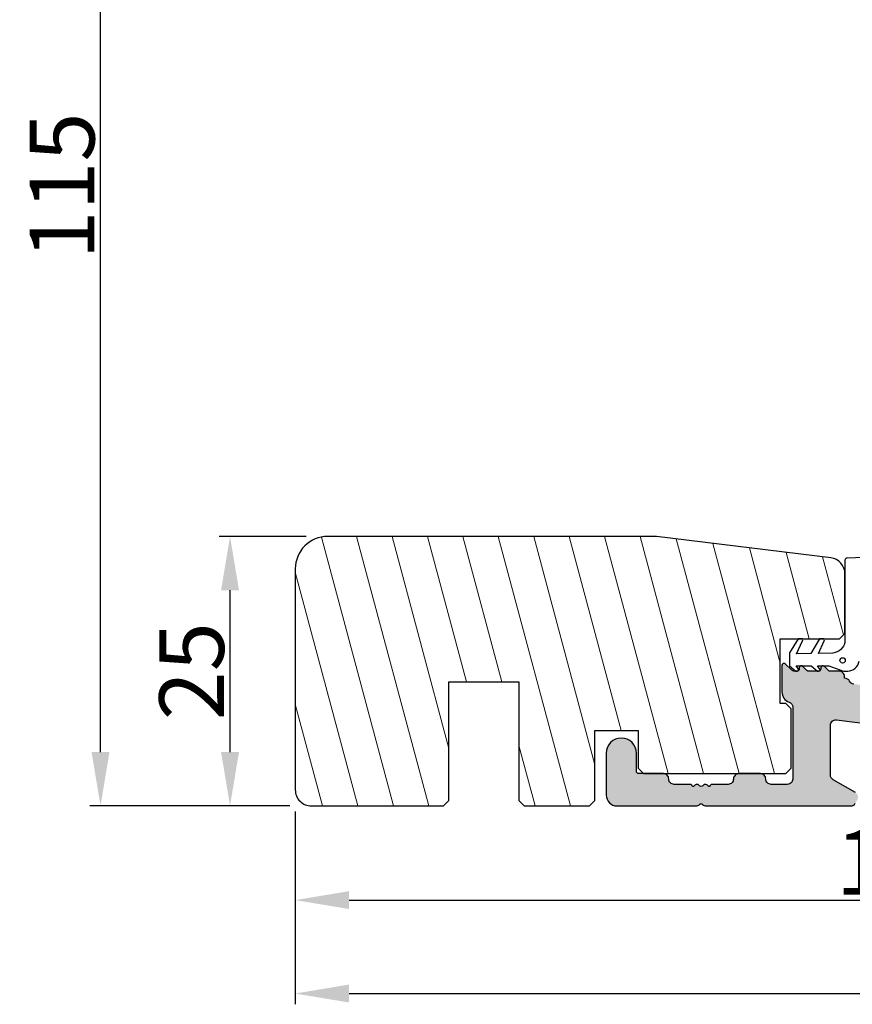
# Model space of a CAD drawing. Units: millimetres. Extents: x -58777 to -30681, y -2702 to 521.
# Drawn here: x -30897 to -30820, y -2451 to -2360 of the extents above; entities that cross this region are included whole.
import ezdxf

# ---------------------------------------------------------------- set-up
doc = ezdxf.new("R2010")
doc.units = ezdxf.units.MM
doc.layers.get('0').update_dxf_attribs({"lineweight": 0})
doc.layers.get('DEFPOINTS').update_dxf_attribs({"lineweight": 0})
for name, color, linetype, lineweight in [('03 FRAME', 40, 'Continuous', 25), ('06 SASH HATCH', 40, 'Continuous', 0), ('09 ALUMINIUM', 55, 'Continuous', 25), ('10 ALUMINIUM HATCH', 55, 'Continuous', 0), ('13 GASKET', 254, 'Continuous', 25)]:
    doc.layers.add(name, color=color, linetype=linetype, lineweight=lineweight)
doc.styles.add('M1x2', font='arial.ttf', dxfattribs={"height": 6})
doc.dimstyles.new('M1x1 NY', dxfattribs={"dimtxt": 5, "dimasz": 5, "dimexe": 1, "dimexo": 2, "dimgap": 0.5, "dimtad": 1, "dimdec": 0, "dimdsep": 46, "dimtxsty": 'M1x2', "dimcen": -1, "dimclrd": 256, "dimclre": 256, "dimclrt": 256, "dimazin": 2, "dimtfac": 1, "dimtdec": 0, "dimtmove": 0, "dimatfit": 3, "dimfxl": 1, "dimtolj": 1, "dimarcsym": 0})

# ---------------------------------------------------------------- blocks, each defined once
blk = doc.blocks.new('*D27416')
at = {"lineweight": -2}
for p, q in [((-30870.19, -2407.495), (-30878.243, -2407.495)), ((-30877.243, -2427.495), (-30877.243, -2412.495)), ((-30871.69, -2432.495), (-30878.243, -2432.495))]:
    blk.add_line(p, q, dxfattribs=at)
for points in [[(-30876.41, -2412.495), (-30878.077, -2412.495), (-30877.243, -2407.495)], [(-30878.077, -2427.495), (-30876.41, -2427.495), (-30877.243, -2432.495)]]:
    blk.add_solid(points)
at = {"layer": 'DEFPOINTS', "color": 0}
for p in [(-30877.243, -2407.495), (-30868.19, -2407.495), (-30869.69, -2432.495)]:
    blk.add_point(p, dxfattribs=at)
at = {"insert": (-30880.806, -2419.995), "char_height": 6, "attachment_point": 5, "rotation": 90, "style": 'M1x2'}
blk.add_mtext('\\A1;25', dxfattribs=at)
blk = doc.blocks.new('*D27417')
at = {"lineweight": -2}
for p, q in [((-30806.44, -2317.495), (-30890.257, -2317.495)), ((-30889.257, -2427.495), (-30889.257, -2322.495)), ((-30871.69, -2432.495), (-30890.257, -2432.495))]:
    blk.add_line(p, q, dxfattribs=at)
for points in [[(-30888.424, -2322.495), (-30890.091, -2322.495), (-30889.257, -2317.495)], [(-30890.091, -2427.495), (-30888.424, -2427.495), (-30889.257, -2432.495)]]:
    blk.add_solid(points)
at = {"layer": 'DEFPOINTS', "color": 0}
for p in [(-30889.257, -2317.495), (-30804.44, -2317.495), (-30869.69, -2432.495)]:
    blk.add_point(p, dxfattribs=at)
at = {"insert": (-30892.82, -2374.995), "char_height": 6, "attachment_point": 5, "rotation": 90, "style": 'M1x2'}
blk.add_mtext('\\A1;115', dxfattribs=at)
blk = doc.blocks.new('*D27418')
at = {"lineweight": -2}
for p, q in [((-30871.19, -2432.995), (-30871.19, -2442.228)), ((-30757.264, -2433.995), (-30757.264, -2442.228)), ((-30866.19, -2441.228), (-30762.264, -2441.228))]:
    blk.add_line(p, q, dxfattribs=at)
for points in [[(-30866.19, -2440.395), (-30866.19, -2442.061), (-30871.19, -2441.228)], [(-30762.264, -2442.061), (-30762.264, -2440.395), (-30757.264, -2441.228)]]:
    blk.add_solid(points)
at = {"layer": 'DEFPOINTS', "color": 0}
for p in [(-30871.19, -2430.995), (-30757.264, -2431.995), (-30757.264, -2441.228)]:
    blk.add_point(p, dxfattribs=at)
at = {"insert": (-30814.227, -2437.716), "char_height": 6, "attachment_point": 5, "style": 'M1x2'}
blk.add_mtext('\\A1;114', dxfattribs=at)
blk = doc.blocks.new('*D27419')
at = {"lineweight": -2}
for p, q in [((-30740.69, -2418.495), (-30740.69, -2450.891)), ((-30871.19, -2432.995), (-30871.19, -2450.891)), ((-30866.19, -2449.891), (-30745.69, -2449.891))]:
    blk.add_line(p, q, dxfattribs=at)
for points in [[(-30866.19, -2449.057), (-30866.19, -2450.724), (-30871.19, -2449.891)], [(-30745.69, -2450.724), (-30745.69, -2449.057), (-30740.69, -2449.891)]]:
    blk.add_solid(points)
at = {"layer": 'DEFPOINTS', "color": 0}
for p in [(-30740.69, -2416.495), (-30871.19, -2430.995), (-30740.69, -2449.891)]:
    blk.add_point(p, dxfattribs=at)
at = {"insert": (-30805.94, -2446.328), "char_height": 6, "attachment_point": 5, "style": 'M1x2'}
blk.add_mtext('\\A1;131', dxfattribs=at)

msp = doc.modelspace()

# ---------------------------------------------------------------- hatches: boundary and pattern name
at = {"layer": '06 SASH HATCH'}
h = msp.add_hatch(dxfattribs=at)
h.set_pattern_fill('ANSI31', color=256, angle=60, style=0)
h.set_pattern_definition([(105, (1167.3926, -2067.9764), (-3.0668145, -0.82175047), [])])
h.paths.add_polyline_path([(-30820.19, -2416.495), (-30820.19, -2410.971), (-30820.19, -2410.967, 0.378107), (-30821.508, -2409.482), (-30837.69, -2407.495), (-30863.69, -2407.495), (-30868.19, -2407.495, 0.414214), (-30871.19, -2410.495), (-30871.19, -2430.995, 0.414214), (-30869.69, -2432.495), (-30857.44, -2432.495), (-30856.94, -2431.995), (-30856.94, -2420.995), (-30850.44, -2420.995), (-30850.44, -2431.995), (-30849.94, -2432.495), (-30843.89, -2432.495), (-30843.39, -2431.995), (-30843.39, -2425.495), (-30839.39, -2425.495), (-30839.39, -2428.995), (-30838.891, -2429.495), (-30837.04, -2429.495), (-30837.023, -2429.495), (-30830.058, -2429.495), (-30830.04, -2429.495), (-30828.04, -2429.495), (-30828.023, -2429.495), (-30825.69, -2429.495), (-30825.19, -2428.995), (-30825.19, -2423.495), (-30825.69, -2422.995), (-30826.19, -2422.995), (-30826.19, -2416.995), (-30824.547, -2416.995), (-30824.118, -2416.995), (-30822.549, -2416.995), (-30822.117, -2416.995), (-30820.69, -2416.995)])
at = {"layer": '10 ALUMINIUM HATCH'}
msp.add_hatch(color=256, dxfattribs=at).paths.add_polyline_path([(-30757.704, -2429.787), (-30771.504, -2428.093, 0.450467), (-30772.064, -2428.589), (-30772.064, -2429.195, -0.414214), (-30772.364, -2429.495), (-30788.164, -2429.495, -0.414214), (-30788.464, -2429.195), (-30788.464, -2426.453, 0.378866), (-30788.904, -2425.957), (-30792.501, -2425.515, -0.378866), (-30792.94, -2425.018), (-30792.94, -2424.879, 0.378866), (-30793.38, -2424.383), (-30819.38, -2421.19, -0.250046), (-30819.766, -2420.92, 0.282759), (-30820.212, -2420.645), (-30820.24, -2420.645), (-30820.24, -2420.495, 0.414214), (-30820.74, -2419.995), (-30821.575, -2419.995, -0.198912), (-30821.716, -2419.937), (-30822.099, -2419.554, 0.668179), (-30822.44, -2419.695), (-30822.44, -2419.795, -0.414214), (-30822.64, -2419.995), (-30823.575, -2419.995, -0.198912), (-30823.716, -2419.937), (-30824.099, -2419.554, 0.668179), (-30824.44, -2419.695), (-30824.44, -2419.795, -0.414214), (-30824.64, -2419.995), (-30824.833, -2419.995, -0.198912), (-30825.187, -2419.849), (-30825.699, -2419.337, 0.668179), (-30826.04, -2419.478), (-30826.04, -2421.921, 0.317837), (-30825.374, -2422.864, -0.317837), (-30825.04, -2423.335), (-30825.04, -2429.995, -0.414214), (-30825.54, -2430.495), (-30827.04, -2430.495, -0.414288), (-30827.54, -2429.995, 0.414313), (-30828.04, -2429.495), (-30830.04, -2429.495, 0.414313), (-30830.54, -2429.995, -0.414288), (-30831.04, -2430.495), (-30832.54, -2430.495, 0.414214), (-30832.74, -2430.695), (-30832.86, -2430.695, 0.595643), (-30833.382, -2430.613, -0.494128), (-30833.699, -2430.613, 0.595643), (-30834.22, -2430.695), (-30834.34, -2430.695, 0.414214), (-30834.54, -2430.495), (-30836.04, -2430.495, -0.414288), (-30836.54, -2429.995, 0.414313), (-30837.04, -2429.495), (-30839.34, -2429.495, -0.414214), (-30839.54, -2429.295), (-30839.54, -2427.595, 1), (-30842.34, -2427.595), (-30842.34, -2431.495, 0.414214), (-30841.34, -2432.495), (-30834.03, -2432.495, 0.196262), (-30833.68, -2432.353, -0.408248), (-30833.4, -2432.353, 0.196262), (-30833.051, -2432.495), (-30819.664, -2432.495, 0.267949), (-30819.231, -2432.245), (-30819.047, -2431.928, 0.414214), (-30819.23, -2431.245), (-30821.29, -2430.056, -0.267949), (-30821.54, -2429.623), (-30821.54, -2425.016, -0.450467), (-30820.98, -2424.52), (-30814.42, -2425.326, -0.378866), (-30813.98, -2425.822), (-30813.98, -2425.995, 0.414214), (-30813.48, -2426.495), (-30812.47, -2426.495, 0.196262), (-30812.12, -2426.353, -0.408248), (-30811.84, -2426.353, 0.196262), (-30811.491, -2426.495), (-30810.48, -2426.495, 0.289724), (-30810.029, -2426.21, -0.323137), (-30809.516, -2425.928), (-30802.856, -2426.745, -0.378866), (-30802.417, -2427.242), (-30802.417, -2429.621, -0.267949), (-30802.667, -2430.054), (-30804.73, -2431.245, 0.414214), (-30804.913, -2431.928), (-30804.73, -2432.245, 0.267949), (-30804.297, -2432.495), (-30799.417, -2432.495, 0.414214), (-30798.917, -2431.995), (-30798.917, -2428.818, -0.450467), (-30798.356, -2428.322), (-30792.404, -2429.053, -0.378866), (-30791.964, -2429.549), (-30791.964, -2431.995, 0.414214), (-30791.464, -2432.495), (-30780.754, -2432.495, 0.196262), (-30780.404, -2432.353, -0.408248), (-30780.125, -2432.353, 0.196262), (-30779.775, -2432.495), (-30757.764, -2432.495, 0.414214), (-30757.264, -2431.995), (-30757.264, -2430.284, 0.378866)])

# ---------------------------------------------------------------- linework, layer by layer
at = {"layer": '03 FRAME'}
msp.add_lwpolyline([(-30820.19, -2416.495), (-30820.19, -2410.971), (-30820.19, -2410.967, 0.378107), (-30821.508, -2409.482), (-30837.69, -2407.495), (-30863.69, -2407.495), (-30868.19, -2407.495, 0.414214), (-30871.19, -2410.495), (-30871.19, -2430.995, 0.414214), (-30869.69, -2432.495), (-30857.44, -2432.495), (-30856.94, -2431.995), (-30856.94, -2420.995), (-30850.44, -2420.995), (-30850.44, -2431.995), (-30849.94, -2432.495), (-30843.89, -2432.495), (-30843.39, -2431.995), (-30843.39, -2425.495), (-30839.39, -2425.495), (-30839.39, -2428.995), (-30838.891, -2429.495), (-30837.04, -2429.495), (-30837.023, -2429.495), (-30830.058, -2429.495), (-30830.04, -2429.495), (-30828.04, -2429.495), (-30828.023, -2429.495), (-30825.69, -2429.495), (-30825.19, -2428.995), (-30825.19, -2423.495), (-30825.69, -2422.995), (-30826.19, -2422.995), (-30826.19, -2416.995), (-30824.547, -2416.995), (-30824.118, -2416.995), (-30822.549, -2416.995), (-30822.117, -2416.995), (-30820.69, -2416.995)], format="xyb", close=True, dxfattribs=at)
at = {"layer": '09 ALUMINIUM'}
for points in [[(-30819.38, -2421.19, -0.250046), (-30819.766, -2420.92, 0.282759), (-30820.212, -2420.645), (-30820.24, -2420.645), (-30820.24, -2420.495, 0.414214), (-30820.74, -2419.995), (-30821.575, -2419.995, -0.198912), (-30821.716, -2419.937), (-30822.099, -2419.554, 0.668179), (-30822.44, -2419.695), (-30822.44, -2419.795, -0.414214), (-30822.64, -2419.995), (-30823.575, -2419.995, -0.198912), (-30823.716, -2419.937), (-30824.099, -2419.554, 0.668179), (-30824.44, -2419.695), (-30824.44, -2419.795, -0.414214), (-30824.64, -2419.995), (-30824.833, -2419.995, -0.198912), (-30825.187, -2419.849), (-30825.699, -2419.337, 0.668179), (-30826.04, -2419.478), (-30826.04, -2421.921, 0.317837), (-30825.374, -2422.864, -0.317837), (-30825.04, -2423.335), (-30825.04, -2429.995, -0.414214), (-30825.54, -2430.495), (-30827.04, -2430.495, -0.414288), (-30827.54, -2429.995, 0.414313), (-30828.04, -2429.495), (-30830.04, -2429.495, 0.414313), (-30830.54, -2429.995, -0.414288), (-30831.04, -2430.495), (-30832.54, -2430.495, 0.414214), (-30832.74, -2430.695), (-30832.86, -2430.695, 0.595643), (-30833.382, -2430.613, -0.494128), (-30833.699, -2430.613, 0.595643), (-30834.22, -2430.695), (-30834.34, -2430.695, 0.414214), (-30834.54, -2430.495), (-30836.04, -2430.495, -0.414288), (-30836.54, -2429.995, 0.414313), (-30837.04, -2429.495), (-30839.34, -2429.495, -0.414214), (-30839.54, -2429.295), (-30839.54, -2427.595, 1), (-30842.34, -2427.595), (-30842.34, -2431.495, 0.414214), (-30841.34, -2432.495), (-30834.03, -2432.495, 0.196262), (-30833.68, -2432.353, -0.408248), (-30833.4, -2432.353, 0.196262), (-30833.051, -2432.495), (-30819.664, -2432.495, 0.267949), (-30819.231, -2432.245)], [(-30819.23, -2431.245), (-30821.29, -2430.056, -0.267949), (-30821.54, -2429.623), (-30821.54, -2425.016, -0.450467), (-30820.98, -2424.52), (-30814.42, -2425.326, -0.378866)]]:
    msp.add_lwpolyline(points, format="xyb", dxfattribs=at)
at = {"layer": '13 GASKET'}
msp.add_lwpolyline([(-30816.139, -2409.353), (-30819.998, -2409.5, 0.403105), (-30820.19, -2409.7), (-30820.19, -2410.967), (-30820.19, -2410.971), (-30820.19, -2416.494), (-30820.19, -2416.495), (-30820.19, -2416.497), (-30820.19, -2417.282, -0.324277), (-30821.304, -2418.308), (-30822.658, -2418.342), (-30822.124, -2417.164, 0.193684), (-30822.117, -2416.995), (-30822.549, -2416.995), (-30823.362, -2418.359), (-30824.691, -2418.392), (-30824.126, -2417.165, 0.196175), (-30824.118, -2416.995), (-30824.547, -2416.995), (-30825.329, -2418.297), (-30825.329, -2419.496), (-30824.745, -2419.995), (-30824.64, -2419.995, 0.219479), (-30824.488, -2419.925, 0.214046), (-30824.513, -2419.805), (-30824.733, -2419.496), (-30824.26, -2419.496, -0.049809), (-30824.221, -2419.496), (-30823.329, -2419.496), (-30822.745, -2419.995), (-30822.64, -2419.995, 0.21948), (-30822.488, -2419.925, 0.214046), (-30822.513, -2419.805), (-30822.733, -2419.496), (-30822.26, -2419.496, -0.049809), (-30822.221, -2419.496), (-30821.691, -2419.496), (-30820.329, -2419.995), (-30819.929, -2419.995, 0.354173), (-30818.879, -2419.07)], format="xyb", dxfattribs=at)
msp.add_lwpolyline([(-30820.659, -2418.995, -1), (-30820.159, -2418.995, -1)], format="xyb", close=True, dxfattribs=at)

# ---------------------------------------------------------------- dimensions: what is measured, and where the dimension line sits
for base, p2, picture, middle in [((-30889.257, -2317.495), (-30804.44, -2317.495), '*D27417', (-30892.82, -2374.995)), ((-30877.243, -2407.495), (-30868.19, -2407.495), '*D27416', (-30880.806, -2419.995))]:
    dim = msp.add_linear_dim(base=base, p1=(-30869.69, -2432.495), p2=p2, angle=90, dimstyle='M1x1 NY')
    dim.commit()
    dim.dimension.update_dxf_attribs({"geometry": picture, "text_midpoint": middle})
for base, p1, p2, picture, middle in [((-30740.690444782, -2449.890753999), (-30871.190444782, -2430.995471068), (-30740.690444782, -2416.495469119), '*D27419', (-30805.940444782, -2446.327753999)), ((-30757.264, -2441.228), (-30871.19, -2430.995), (-30757.264, -2431.995), '*D27418', (-30814.227, -2437.716))]:
    dim = msp.add_linear_dim(base=base, p1=p1, p2=p2, dimstyle='M1x1 NY')
    dim.commit()
    dim.dimension.update_dxf_attribs({"geometry": picture, "text_midpoint": middle})

doc.saveas('drawing.dxf')
